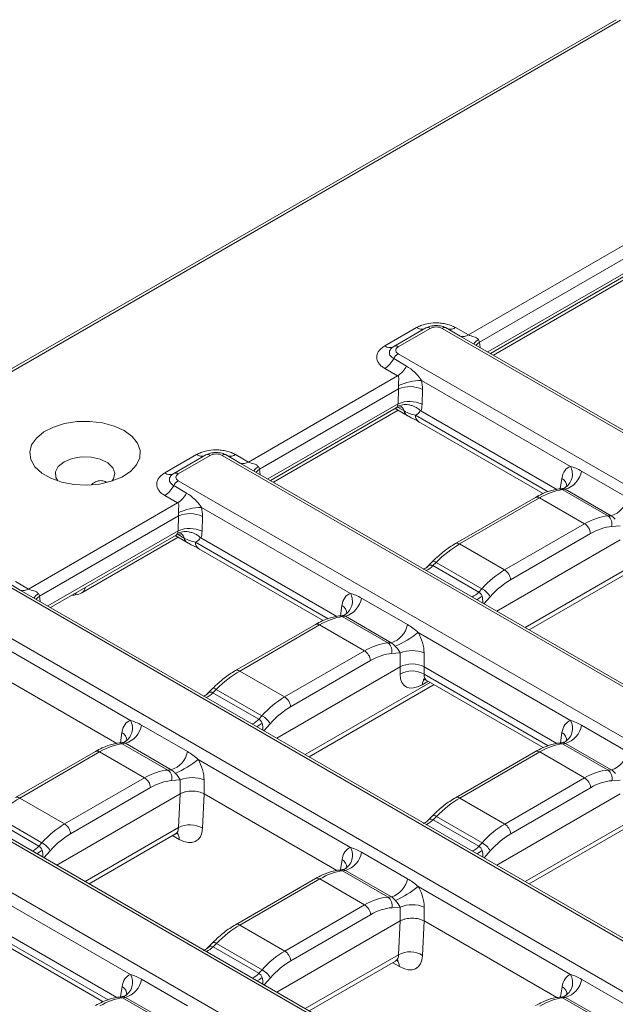
# Model space of a CAD drawing. Units: millimetres. Extents: x -386 to 5649, y -16 to 1848.
# Drawn here: x 1535 to 1635, y 812 to 977 of the extents above; entities that cross this region are included whole.
import ezdxf

# ---------------------------------------------------------------- set-up
doc = ezdxf.new("R2010")
doc.units = ezdxf.units.MM
doc.header["$LTSCALE"] = 5

msp = doc.modelspace()

# ---------------------------------------------------------------- linework, layer by layer
at = {"color": 7, "linetype": 'Continuous', "lineweight": 15}
for p, q in [((1634.813, 977.356), (1247.229, 753.609)), ((1635.527, 977.285), (1247.943, 753.538)), ((1609.984, 924.422), (1637.544, 940.332)), ((1637.544, 938.062), (1611.851, 923.229)), ((1613.72, 921.307), (1637.544, 935.061)), ((1614.188, 921.037), (1636.116, 933.696)), ((1595.94, 922.578), (1601.294, 925.669)), ((1602.838, 925.602), (1597.484, 922.511)), ((1603.553, 925.531), (1598.199, 922.441)), ((1935.475, 735.078), (1605.565, 925.531)), ((1608.621, 924.25), (1606.279, 925.602)), ((1607.824, 925.669), (1609.984, 924.422)), ((1933.782, 736.539), (1608.621, 924.25)), ((1597.484, 922.511), (1597.446, 922.487)), ((1598.199, 921.279), (1928.109, 730.826)), ((1597.446, 920.455), (1599.606, 919.208)), ((1573.043, 903.096), (1598.1, 917.561)), ((1598.1, 917.561), (1595.94, 918.808)), ((1627.106, 902.364), (1602.102, 916.799)), ((1598.251, 915.378), (1574.91, 901.904)), ((1598.18, 912.882), (1598.251, 915.378)), ((1602.281, 915.294), (1602.21, 912.798)), ((1576.779, 899.982), (1597.883, 912.165)), ((1577.247, 899.711), (1598.177, 911.794)), ((1597.709, 912.064), (1599.73, 910.898)), ((1624.811, 898.505), (1602.011, 911.667)), ((1601.671, 909.841), (1622.531, 897.799)), ((1558.999, 901.253), (1564.353, 904.343)), ((1565.898, 904.277), (1560.544, 901.186)), ((1571.681, 902.925), (1569.339, 904.277)), ((1570.883, 904.343), (1573.043, 903.096)), ((1566.612, 904.206), (1561.258, 901.115)), ((1898.534, 713.753), (1568.624, 904.206)), ((1896.841, 715.214), (1571.681, 902.925)), ((1560.544, 901.186), (1560.505, 901.161)), ((1628.974, 901.567), (1636.677, 897.12)), ((1561.258, 899.953), (1891.168, 709.5)), ((1560.505, 899.13), (1562.665, 897.883)), ((1625.812, 898.653), (1625.19, 898.576)), ((1626.266, 898.523), (1625.753, 898.459)), ((1633.417, 894.034), (1625.753, 898.459)), ((1625.813, 898.645), (1625.766, 898.645)), ((1626.017, 898.702), (1625.78, 898.639)), ((1633.969, 894.076), (1626.266, 898.523)), ((1536.103, 881.771), (1561.159, 896.236)), ((1561.159, 896.236), (1558.999, 897.483)), ((1621.231, 897.151), (1607.808, 889.402)), ((1621.945, 897.08), (1608.522, 889.331)), ((1629.489, 892.725), (1621.945, 897.08)), ((1590.165, 881.039), (1565.161, 895.473)), ((1561.31, 894.053), (1537.969, 880.578)), ((1561.24, 891.557), (1561.31, 894.053)), ((1565.341, 893.969), (1565.27, 891.473)), ((1616.065, 884.976), (1629.489, 892.725)), ((1633.417, 894.034), (1633.969, 894.076)), ((1630.495, 891.08), (1617.071, 883.33)), ((1635.463, 892.361), (1634.037, 892.254)), ((1539.838, 878.656), (1560.942, 890.839)), ((1545.092, 881.149), (1561.236, 890.469)), ((1560.768, 890.739), (1562.789, 889.572)), ((1587.87, 877.179), (1565.07, 890.341)), ((1614.739, 878.068), (1635.463, 890.032)), ((1564.73, 888.516), (1585.59, 876.473)), ((1616.065, 884.976), (1608.522, 889.331)), ((1603.971, 886.4), (1603.053, 885.484)), ((1604.593, 886.244), (1604.041, 885.693)), ((1612.258, 881.819), (1604.593, 886.244)), ((1620.178, 874.928), (1641.163, 887.043)), ((1604.041, 885.693), (1611.745, 881.246)), ((1861.594, 692.428), (1531.684, 882.881)), ((1534.74, 881.599), (1532.398, 882.951)), ((1533.943, 883.018), (1536.103, 881.771)), ((1859.9, 693.888), (1534.74, 881.599)), ((1611.745, 881.246), (1612.258, 881.819)), ((1592.033, 880.241), (1599.736, 875.794)), ((1524.317, 878.628), (1854.227, 688.175)), ((1588.872, 877.328), (1588.249, 877.25)), ((1589.325, 877.197), (1588.812, 877.134)), ((1596.477, 872.709), (1588.812, 877.134)), ((1588.872, 877.32), (1588.825, 877.319)), ((1589.076, 877.377), (1588.839, 877.314)), ((1597.028, 872.75), (1589.325, 877.197)), ((1584.29, 875.825), (1570.867, 868.076)), ((1585.005, 875.755), (1571.581, 868.005)), ((1592.548, 871.4), (1585.005, 875.755)), ((1627.125, 859.702), (1601.526, 874.481)), ((1553.224, 859.714), (1528.221, 874.148)), ((1579.124, 863.651), (1592.548, 871.4)), ((1596.477, 872.709), (1597.028, 872.75)), ((1593.554, 869.754), (1580.131, 862.005)), ((1598.522, 871.036), (1597.096, 870.929)), ((1598.522, 868.706), (1598.522, 871.036)), ((1602.548, 871.036), (1602.548, 868.706)), ((1550.929, 855.854), (1528.129, 869.016)), ((1579.124, 863.651), (1571.581, 868.005)), ((1577.798, 856.742), (1598.522, 868.706)), ((1598.522, 867.456), (1598.522, 868.706)), ((1624.83, 855.843), (1602.548, 868.706)), ((1602.548, 868.706), (1602.548, 867.456)), ((1602.913, 866.473), (1622.55, 855.137)), ((1567.03, 865.075), (1566.113, 864.159)), ((1567.653, 864.918), (1567.101, 864.367)), ((1575.317, 860.494), (1567.653, 864.918)), ((1583.237, 853.602), (1604.223, 865.717)), ((1567.101, 864.367), (1574.804, 859.92)), ((1824.653, 671.102), (1494.743, 861.555)), ((1822.959, 672.563), (1497.799, 860.274)), ((1574.804, 859.92), (1575.317, 860.494)), ((1555.092, 858.916), (1562.795, 854.469)), ((1628.993, 858.905), (1636.697, 854.458)), ((1487.377, 857.303), (1817.286, 666.85)), ((1551.931, 856.002), (1551.309, 855.925)), ((1552.385, 855.872), (1551.871, 855.808)), ((1559.536, 851.383), (1551.871, 855.808)), ((1551.932, 855.994), (1551.885, 855.994)), ((1552.136, 856.051), (1551.898, 855.988)), ((1560.088, 851.425), (1552.385, 855.872)), ((1625.832, 855.991), (1625.21, 855.914)), ((1626.286, 855.86), (1625.772, 855.797)), ((1633.437, 851.372), (1625.772, 855.797)), ((1625.833, 855.983), (1625.786, 855.982)), ((1626.037, 856.04), (1625.799, 855.977)), ((1633.989, 851.414), (1626.286, 855.86)), ((1547.35, 854.5), (1533.926, 846.751)), ((1548.064, 854.429), (1534.64, 846.68)), ((1555.607, 850.075), (1548.064, 854.429)), ((1590.185, 838.377), (1564.585, 853.155)), ((1621.251, 854.489), (1607.827, 846.739)), ((1621.965, 854.418), (1608.542, 846.669)), ((1629.508, 850.063), (1621.965, 854.418)), ((1559.536, 851.383), (1560.088, 851.425)), ((1633.437, 851.372), (1633.989, 851.414)), ((1542.184, 842.325), (1555.607, 850.075)), ((1561.582, 849.71), (1560.155, 849.603)), ((1561.582, 847.381), (1561.582, 849.71)), ((1565.607, 849.71), (1565.607, 847.38)), ((1616.085, 842.314), (1629.508, 850.063)), ((1635.483, 849.699), (1634.056, 849.592)), ((1556.613, 848.429), (1543.19, 840.68)), ((1630.515, 848.417), (1617.091, 840.668)), ((1542.184, 842.325), (1534.64, 846.68)), ((1540.857, 835.417), (1561.579, 847.379)), ((1561.304, 841.713), (1561.579, 847.379)), ((1565.616, 847.375), (1565.336, 841.595)), ((1587.89, 834.517), (1565.616, 847.375)), ((1616.085, 842.314), (1608.542, 846.669)), ((1614.759, 835.406), (1635.483, 847.369)), ((1538.376, 839.168), (1530.712, 843.593)), ((1603.99, 843.738), (1603.073, 842.822)), ((1604.613, 843.582), (1604.061, 843.03)), ((1612.277, 839.157), (1604.613, 843.582)), ((1620.198, 832.266), (1641.183, 844.38)), ((1530.16, 843.042), (1537.863, 838.595)), ((1604.061, 843.03), (1611.764, 838.583)), ((1546.296, 832.277), (1560.807, 840.654)), ((1537.863, 838.595), (1538.376, 839.168)), ((1611.764, 838.583), (1612.277, 839.157)), ((1592.053, 837.579), (1599.756, 833.132)), ((1584.31, 833.163), (1570.887, 825.414)), ((1588.891, 834.665), (1588.269, 834.588)), ((1589.345, 834.535), (1588.832, 834.471)), ((1596.496, 830.047), (1588.832, 834.471)), ((1588.892, 834.657), (1588.845, 834.657)), ((1589.096, 834.715), (1588.859, 834.652)), ((1597.048, 830.088), (1589.345, 834.535)), ((1553.244, 817.051), (1527.644, 831.83)), ((1585.024, 833.092), (1571.601, 825.343)), ((1592.568, 828.738), (1585.024, 833.092)), ((1627.145, 817.04), (1601.545, 831.819)), ((1596.496, 830.047), (1597.048, 830.088)), ((1579.144, 820.989), (1592.568, 828.738)), ((1598.542, 828.374), (1597.116, 828.267)), ((1598.542, 826.044), (1598.542, 828.374)), ((1602.567, 828.374), (1602.567, 826.044)), ((1593.574, 827.092), (1580.15, 819.343)), ((1550.949, 813.192), (1528.666, 826.055)), ((1579.144, 820.989), (1571.601, 825.343)), ((1577.818, 814.08), (1598.539, 826.042)), ((1598.264, 820.376), (1598.539, 826.042)), ((1602.576, 826.039), (1602.296, 820.258)), ((1624.85, 813.18), (1602.576, 826.039)), ((1529.031, 823.823), (1548.669, 812.486)), ((1567.049, 822.413), (1566.132, 821.497)), ((1567.672, 822.256), (1567.12, 821.705)), ((1567.12, 821.705), (1574.823, 817.258)), ((1575.337, 817.832), (1567.672, 822.256)), ((1583.257, 810.94), (1597.768, 819.317)), ((1574.823, 817.258), (1575.337, 817.832)), ((1555.112, 816.254), (1562.815, 811.807)), ((1629.013, 816.242), (1636.716, 811.796)), ((1551.951, 813.34), (1551.328, 813.263)), ((1551.951, 813.332), (1551.904, 813.332)), ((1552.155, 813.389), (1551.918, 813.326)), ((1625.852, 813.329), (1625.229, 813.251)), ((1625.852, 813.321), (1625.805, 813.32)), ((1626.056, 813.378), (1625.819, 813.315)), ((1552.404, 813.21), (1551.891, 813.146)), ((1559.555, 808.721), (1551.891, 813.146)), ((1560.107, 808.763), (1552.404, 813.21)), ((1626.305, 813.198), (1625.792, 813.135)), ((1633.457, 808.71), (1625.792, 813.135)), ((1634.008, 808.751), (1626.305, 813.198))]:
    msp.add_line(p, q, dxfattribs=at)
at = {"color": 8, "linetype": 'Continuous', "lineweight": 15}
for p, q in [((1613.247, 921.58), (1637.544, 935.607)), ((1611.851, 923.229), (1611.963, 922.321)), ((1576.306, 900.255), (1598.18, 912.882)), ((1598.178, 912.251), (1599.202, 911.66)), ((1601.087, 910.95), (1623.36, 898.092)), ((1574.91, 901.904), (1575.022, 900.996)), ((1549.005, 899.8), (1549.298, 899.653)), ((1549.005, 899.8), (1549.029, 899.589)), ((1625.425, 898.605), (1625.686, 900.329)), ((1539.365, 878.929), (1561.24, 891.557)), ((1561.238, 890.925), (1562.261, 890.334)), ((1564.146, 889.625), (1586.42, 876.767)), ((1619.509, 875.314), (1640.495, 887.429)), ((1537.969, 880.578), (1538.081, 879.67)), ((1613.651, 880.486), (1612.595, 879.306)), ((1588.484, 877.279), (1588.745, 879.004)), ((1603.233, 866.289), (1602.225, 865.707)), ((1602.548, 867.456), (1623.38, 855.43)), ((1582.569, 853.988), (1603.554, 866.103)), ((1576.71, 859.16), (1575.654, 857.98)), ((1551.543, 855.954), (1551.805, 857.678)), ((1625.445, 855.943), (1625.706, 857.667)), ((1619.529, 832.652), (1640.514, 844.766)), ((1545.628, 832.663), (1561.304, 841.713)), ((1561.439, 839.733), (1560.326, 840.376)), ((1539.769, 837.835), (1538.713, 836.655)), ((1613.671, 837.823), (1612.614, 836.643)), ((1588.504, 834.617), (1588.765, 836.341)), ((1528.666, 824.805), (1549.498, 812.779)), ((1582.588, 811.326), (1598.264, 820.376)), ((1598.4, 818.397), (1597.286, 819.039)), ((1551.563, 813.292), (1551.824, 815.016)), ((1576.73, 816.498), (1575.674, 815.318)), ((1625.464, 813.281), (1625.725, 815.005))]:
    msp.add_line(p, q, dxfattribs=at)
at = {"color": 8, "linetype": 'Continuous', "lineweight": 15, "flags": 128}
for points in [[(1611.294, 922.707), (1611.5, 922.943), (1611.851, 923.229)], [(1574.353, 901.382), (1574.559, 901.617), (1574.91, 901.904)], [(1604.593, 886.244), (1604.419, 886.343), (1604.264, 886.409), (1604.133, 886.44), (1604.032, 886.435), (1603.971, 886.4)], [(1603.352, 885.713), (1602.939, 885.348), (1602.476, 885.114)], [(1543.98, 880.784), (1544.028, 880.809), (1544.095, 880.928), (1544.148, 881.139), (1544.149, 881.144)], [(1537.413, 880.056), (1537.618, 880.292), (1537.969, 880.578)], [(1612.283, 880.557), (1611.808, 880.228), (1611.43, 879.978)], [(1567.653, 864.918), (1567.478, 865.018), (1567.323, 865.084), (1567.193, 865.115), (1567.092, 865.11), (1567.03, 865.075)], [(1565.57, 863.801), (1565.998, 864.023), (1566.411, 864.387)], [(1574.489, 858.652), (1574.867, 858.903), (1575.342, 859.232)], [(1604.613, 843.582), (1604.438, 843.681), (1604.283, 843.747), (1604.153, 843.778), (1604.052, 843.773), (1603.99, 843.738)], [(1602.531, 842.465), (1602.958, 842.686), (1603.372, 843.051)], [(1538.401, 837.907), (1537.926, 837.577), (1537.549, 837.327)], [(1611.45, 837.316), (1611.827, 837.566), (1612.302, 837.895)], [(1566.431, 821.725), (1566.018, 821.361), (1565.555, 821.126)], [(1567.672, 822.256), (1567.498, 822.355), (1567.343, 822.422), (1567.212, 822.453), (1567.111, 822.447), (1567.049, 822.413)], [(1575.362, 816.57), (1574.887, 816.241), (1574.509, 815.99)]]:
    msp.add_lwpolyline(points, dxfattribs=at)
at = {"color": 7, "linetype": 'Continuous', "lineweight": 15, "flags": 128}
for points in [[(1552.186, 908.365), (1550.495, 909.137), (1548.541, 909.663), (1546.43, 909.915), (1544.275, 909.879), (1542.192, 909.557), (1540.294, 908.966), (1538.684, 908.139), (1537.447, 907.119), (1536.651, 905.962), (1536.339, 904.731), (1536.527, 903.491), (1537.205, 902.31), (1538.337, 901.25), (1539.861, 900.37), (1541.696, 899.717), (1543.743, 899.325), (1545.891, 899.217), (1548.024, 899.397), (1550.028, 899.857), (1551.794, 900.571), (1553.227, 901.5), (1554.25, 902.596), (1554.808, 903.798), (1554.871, 905.042), (1554.435, 906.261), (1553.524, 907.389), (1552.186, 908.365)], [(1542.085, 903.117), (1541.129, 902.343), (1540.659, 901.433), (1540.727, 900.483), (1541.046, 899.91)], [(1550.195, 899.91), (1550.413, 900.252), (1550.616, 901.195), (1550.278, 902.125), (1549.436, 902.941), (1548.18, 903.555), (1546.647, 903.901), (1545.002, 903.94), (1543.425, 903.669), (1542.085, 903.117)]]:
    msp.add_lwpolyline(points, dxfattribs=at)
at = {"color": 8, "linetype": 'Continuous', "lineweight": 15}
for centre, radius, start, end in [((1602.156, 926.947), 1.542, 235.98435, 287.56114), ((1603.135, 924.957), 0.71, 53.99427, 114.69527), ((1605.983, 924.957), 0.71, 65.30473, 126.00573), ((1606.962, 926.947), 1.542, 252.43886, 304.01565), ((1609.122, 925.7), 1.542, 252.43886, 304.01565), ((1596.775, 923.727), 1.42, 233.99427, 294.69527), ((1597.781, 921.866), 0.71, 53.99427, 114.69527), ((1613.034, 921.497), 2.558, 122.45877, 146.00889), ((1598.059, 911.433), 1.166, 11.22491, 56.79572), ((1600.339, 911.883), 1.159, 191.1377, 238.48395), ((1602.416, 910.942), 1.33, 179.64951, 235.89625), ((1565.203, 905.537), 1.465, 234.53148, 289.01401), ((1566.194, 903.631), 0.71, 53.99427, 114.69527), ((1569.042, 903.631), 0.71, 65.30473, 126.00573), ((1570.021, 905.621), 1.542, 252.43886, 304.01565), ((1572.181, 904.374), 1.542, 252.43886, 304.01565), ((1559.834, 902.402), 1.42, 233.99427, 294.69527), ((1560.84, 900.541), 0.71, 53.99427, 114.69527), ((1576.093, 900.172), 2.558, 122.45877, 146.00889), ((1624.818, 901.052), 2.638, 297.03599, 29.85238), ((1625.029, 899.014), 1.469, 356.69082, 63.45221), ((1625.294, 897.665), 0.917, 60.0014, 96.51214), ((1621.53, 896.527), 0.692, 53.10272, 115.58683), ((1561.118, 890.107), 1.166, 11.22491, 56.79572), ((1563.398, 890.558), 1.158, 191.13604, 238.5167), ((1565.476, 889.617), 1.33, 179.64951, 235.89625), ((1608.107, 888.778), 0.692, 53.10105, 115.60388), ((1601.764, 887.734), 3.058, 291.95526, 318.1211), ((1535.24, 883.049), 1.542, 252.43886, 304.01565), ((1544.413, 882.189), 1.242, 303.14627, 351.55406), ((1609.467, 883.287), 3.058, 291.95526, 318.1211), ((1539.152, 878.846), 2.558, 122.45877, 146.00889), ((1587.878, 879.726), 2.638, 297.03599, 29.85238), ((1588.089, 877.689), 1.469, 356.69082, 63.45221), ((1588.354, 876.34), 0.917, 60.0014, 96.51214), ((1584.589, 875.201), 0.692, 53.10272, 115.58683), ((1571.166, 867.452), 0.692, 53.10105, 115.60388), ((1603.564, 865.713), 1.339, 125.49196, 180.24541), ((1564.824, 866.409), 3.058, 291.95526, 318.1211), ((1550.937, 858.401), 2.638, 297.03599, 29.85238), ((1572.527, 861.962), 3.058, 291.95526, 318.1211), ((1624.838, 858.389), 2.638, 297.03599, 29.85238), ((1551.092, 856.327), 1.528, 359.39085, 62.19062), ((1625.049, 856.352), 1.469, 356.69082, 63.45221), ((1551.413, 855.014), 0.917, 60.0014, 96.51214), ((1625.314, 855.003), 0.917, 60.0014, 96.51214), ((1547.649, 853.876), 0.692, 53.10272, 115.58683), ((1621.55, 853.865), 0.692, 53.10272, 115.58683), ((1534.225, 846.127), 0.692, 53.10105, 115.60388), ((1608.126, 846.115), 0.692, 53.10105, 115.60388), ((1601.784, 845.072), 3.058, 291.95526, 318.1211), ((1559.852, 839.768), 1.587, 358.74359, 39.44626), ((1535.586, 840.636), 3.058, 291.95526, 318.1211), ((1587.897, 837.064), 2.638, 297.03599, 29.85238), ((1609.487, 840.625), 3.058, 291.95526, 318.1211), ((1588.052, 834.99), 1.528, 359.39085, 62.19062), ((1584.609, 832.539), 0.692, 53.10272, 115.58683), ((1588.373, 833.677), 0.917, 60.0014, 96.51214), ((1571.185, 824.79), 0.692, 53.10105, 115.60388), ((1564.843, 823.747), 3.058, 291.95526, 318.1211), ((1596.813, 818.431), 1.587, 358.74359, 39.44626), ((1550.956, 815.739), 2.638, 297.03599, 29.85238), ((1572.546, 819.3), 3.058, 291.95526, 318.1211), ((1624.858, 815.727), 2.638, 297.03599, 29.85238), ((1551.168, 813.701), 1.469, 356.69082, 63.45221), ((1625.069, 813.69), 1.469, 356.69082, 63.45221), ((1551.433, 812.352), 0.917, 60.0014, 96.51214), ((1625.334, 812.341), 0.917, 60.0014, 96.51214)]:
    msp.add_arc(centre, radius, start, end, dxfattribs=at)
at = {"color": 7, "linetype": 'Continuous', "lineweight": 15}
for centre, radius, start, end in [((1599.313, 919.504), 2.095, 122.12147, 153.00416), ((1593.712, 922.358), 4.191, 302.12147, 333.00416), ((1595.872, 921.111), 4.191, 302.12147, 333.00416), ((1602.399, 906.672), 10.131, 91.68, 114.13614), ((1600.17, 910.713), 5.045, 65.25612, 112.35372), ((1600.099, 908.217), 5.045, 65.25612, 112.35372), ((1625.165, 902.228), 3.865, 286.54383, 350.15145), ((1562.372, 898.179), 2.095, 122.12147, 153.00416), ((1556.771, 901.032), 4.191, 302.12147, 333.00416), ((1558.931, 899.785), 4.191, 302.12147, 333.00416), ((1632.869, 897.781), 3.865, 286.54383, 350.15145), ((1563.229, 889.387), 5.045, 65.25612, 112.35372), ((1565.458, 885.347), 10.131, 91.68, 114.13614), ((1628.286, 890.86), 2.22, 5.689, 57.19914), ((1632.415, 892.688), 1.679, 345.04471, 53.33212), ((1563.158, 886.891), 5.045, 65.25612, 112.35372), ((1614.863, 883.11), 2.22, 5.689, 57.19914), ((1543.664, 883.623), 2.857, 276.33027, 299.99731), ((1610.51, 878.599), 3.664, 30.99385, 61.50885), ((1588.225, 880.903), 3.865, 286.54383, 350.15145), ((1595.928, 876.456), 3.865, 286.54383, 350.15145), ((1590.776, 887.762), 17.086, 293.97038, 308.98558), ((1591.345, 869.534), 2.22, 5.689, 57.19914), ((1595.474, 871.362), 1.679, 345.04471, 53.33212), ((1600.535, 866.182), 5.255, 67.47874, 112.52126), ((1600.535, 864.165), 3.858, 58.5516, 121.4484), ((1577.922, 861.785), 2.22, 5.689, 57.19914), ((1573.569, 857.273), 3.664, 30.99385, 61.50885), ((1551.284, 859.577), 3.865, 286.54383, 350.15145), ((1625.185, 859.566), 3.865, 286.54383, 350.15145), ((1558.987, 855.13), 3.865, 286.54383, 350.15145), ((1553.835, 866.437), 17.086, 293.97038, 308.98558), ((1632.888, 855.119), 3.865, 286.54383, 350.15145), ((1558.533, 850.037), 1.679, 345.04471, 53.33212), ((1632.434, 850.025), 1.679, 345.04471, 53.33212), ((1554.405, 848.209), 2.22, 5.689, 57.19914), ((1563.594, 844.856), 5.255, 67.47874, 112.52126), ((1628.306, 848.197), 2.22, 5.689, 57.19914), ((1540.981, 840.46), 2.22, 5.689, 57.19914), ((1563.219, 838.21), 3.992, 57.97877, 118.66306), ((1614.882, 840.448), 2.22, 5.689, 57.19914), ((1536.628, 835.948), 3.664, 30.99385, 61.50885), ((1610.53, 835.937), 3.664, 30.99385, 61.50885), ((1588.244, 838.24), 3.865, 286.54383, 350.15145), ((1595.947, 833.793), 3.865, 286.54383, 350.15145), ((1590.796, 845.1), 17.086, 293.97038, 308.98558), ((1595.493, 828.7), 1.679, 345.04471, 53.33212), ((1591.365, 826.872), 2.22, 5.689, 57.19914), ((1600.555, 823.52), 5.255, 67.47874, 112.52126), ((1577.942, 819.123), 2.22, 5.689, 57.19914), ((1600.179, 816.873), 3.992, 57.97877, 118.66306), ((1573.589, 814.611), 3.664, 30.99385, 61.50885), ((1551.304, 816.915), 3.865, 286.54383, 350.15145), ((1625.205, 816.904), 3.865, 286.54383, 350.15145)]:
    msp.add_arc(centre, radius, start, end, dxfattribs=at)
for centre, major_axis, ratio, start_param, end_param in [((1604.559, 924.942), (1.429, 0), 0.5816896, 0.7891963, 2.3523964), ((1599.22, 921.86), (1.439, 0), 0.5729191, 2.3599926, 3.9231927), ((1610.856, 923.759), (-0.939, 1.103), 0.41431, 3.9033422, 4.2849666), ((1597.229, 915.892), (-0.326, 1.425), 0.6964181, 4.1905779, 4.5722023), ((1599.241, 916.85), (-1.832, 3.885), 0.625261, 4.0313844, 4.4130088), ((1597.158, 913.396), (-0.326, 1.425), 0.6964181, 3.7983811, 4.1905779), ((1599.17, 914.354), (-1.832, 3.885), 0.625261, 3.7001961, 4.0313844), ((1598.994, 914.659), (-2.4, 3.56), 0.5250234, 2.9911532, 3.4952382), ((1567.618, 903.616), (1.429, 0), 0.5816896, 0.7891963, 2.3523964), ((1562.28, 900.534), (1.439, 0), 0.5729191, 2.3599926, 3.9231927), ((1573.915, 902.433), (-0.939, 1.103), 0.41431, 3.9033422, 4.2849666), ((1628.684, 898.278), (-1.686, 4.045), 0.6276477, 6.2409179, 7.0854575), ((1621.15, 885.874), (7.921, 11.913), 0.5303989, 0.4259462, 0.8188947), ((1560.288, 894.566), (-0.326, 1.425), 0.6964181, 4.1905779, 4.5722023), ((1562.3, 895.525), (-1.832, 3.885), 0.625261, 4.0313844, 4.4130088), ((1630.284, 880.601), (6.219, 12.888), 0.6207454, 0.3463917, 0.7393403), ((1560.217, 892.07), (-0.326, 1.425), 0.6964181, 3.7983811, 4.1905779), ((1562.23, 893.029), (-1.832, 3.885), 0.625261, 3.7001961, 4.0313844), ((1631.29, 880.122), (5.495, 11.654), 0.625261, 0.340416, 0.7333645), ((1562.053, 893.333), (-2.4, 3.56), 0.5250234, 2.9911532, 3.4952382), ((1607.727, 878.125), (7.921, 11.913), 0.5303989, 0.8188947, 1.2118432), ((1603.577, 883.988), (0.34, 1.831), 0.6276973, 0.4763421, 0.7397969), ((1616.861, 872.852), (6.219, 12.888), 0.6207454, 0.7393403, 1.1322888), ((1617.867, 872.373), (5.495, 11.654), 0.625261, 0.7333645, 1.126313), ((1536.974, 881.108), (-0.939, 1.103), 0.41431, 3.9033422, 4.2849666), ((1591.743, 876.953), (-1.686, 4.045), 0.6276477, 6.2409179, 7.0854575), ((1584.209, 864.549), (7.921, 11.913), 0.5303989, 0.4259462, 0.8188947), ((1599.506, 872.472), (-1.721, 4.08), 0.6147845, 4.1108766, 4.9554161), ((1593.343, 859.276), (6.219, 12.888), 0.6207454, 0.3463917, 0.7393403), ((1597.493, 871.513), (-1.109, 1.306), 0.3472572, 4.0670915, 4.911631), ((1594.35, 858.797), (5.495, 11.654), 0.625261, 0.340416, 0.7333645), ((1570.786, 856.8), (7.921, 11.913), 0.5303989, 0.8188947, 1.2118432), ((1600.535, 867.526), (2.857, 0), 0.5816896, 0.7891963, 2.3523964), ((1602.578, 870.169), (3.2, 4.746), 0.5250234, 2.4800263, 3.9635561), ((1566.636, 862.663), (0.34, 1.831), 0.6276973, 0.4763421, 0.7397969), ((1579.92, 851.527), (6.219, 12.888), 0.6207454, 0.7393403, 1.1322888), ((1580.926, 851.048), (5.495, 11.654), 0.625261, 0.7333645, 1.126313), ((1554.802, 855.628), (-1.686, 4.045), 0.6276477, 6.2409179, 7.0854575), ((1628.703, 855.616), (-1.686, 4.045), 0.6276477, 6.2409179, 7.0854575), ((1547.269, 843.223), (7.921, 11.913), 0.5303989, 0.4259462, 0.8188947), ((1621.17, 843.212), (7.921, 11.913), 0.5303989, 0.4259462, 0.8188947), ((1562.565, 851.146), (-1.721, 4.08), 0.6147845, 4.1108766, 4.9554161), ((1556.403, 837.951), (6.219, 12.888), 0.6207454, 0.3463917, 0.7393403), ((1630.304, 837.939), (6.219, 12.888), 0.6207454, 0.3463917, 0.7393403), ((1560.552, 850.188), (-1.109, 1.306), 0.3472572, 4.0670915, 4.911631), ((1557.409, 837.471), (5.495, 11.654), 0.625261, 0.340416, 0.7333645), ((1631.31, 837.46), (5.495, 11.654), 0.625261, 0.340416, 0.7333645), ((1533.845, 835.474), (7.921, 11.913), 0.5303989, 0.8188947, 1.2118432), ((1562.991, 833.64), (-1.266, 13.787), 0.153488, 0.0692691, 0.0706389), ((1562.733, 828.301), (2.79, 19.107), 0.1127956, 6.2383498, 6.2428896), ((1607.746, 835.463), (7.921, 11.913), 0.5303989, 0.8188947, 1.2118432), ((1542.979, 830.201), (6.219, 12.888), 0.6207454, 0.7393403, 1.1322888), ((1561.298, 844.318), (-3.001, 4.865), 0.556894, 2.3399967, 3.8235266), ((1603.597, 841.326), (0.34, 1.831), 0.6276973, 0.4763421, 0.7397969), ((1616.88, 830.19), (6.219, 12.888), 0.6207454, 0.7393403, 1.1322888), ((1543.985, 829.722), (5.495, 11.654), 0.625261, 0.7333645, 1.126313), ((1617.887, 829.711), (5.495, 11.654), 0.625261, 0.7333645, 1.126313), ((1591.762, 834.291), (-1.686, 4.045), 0.6276477, 6.2409179, 7.0854575), ((1584.229, 821.887), (7.921, 11.913), 0.5303989, 0.4259462, 0.8188947), ((1599.525, 829.81), (-1.721, 4.08), 0.6147845, 4.1108766, 4.9554161), ((1593.363, 816.614), (6.219, 12.888), 0.6207454, 0.3463917, 0.7393403), ((1594.369, 816.134), (5.495, 11.654), 0.625261, 0.340416, 0.7333645), ((1597.513, 828.851), (-1.109, 1.306), 0.3472572, 4.0670915, 4.911631), ((1570.805, 814.138), (7.921, 11.913), 0.5303989, 0.8188947, 1.2118432), ((1599.952, 812.303), (-1.266, 13.787), 0.153488, 0.0692691, 0.0706389), ((1599.693, 806.965), (2.79, 19.107), 0.1127956, 6.2383498, 6.2428896), ((1566.656, 820), (0.34, 1.831), 0.6276973, 0.4763421, 0.7397969), ((1579.939, 808.865), (6.219, 12.888), 0.6207454, 0.7393403, 1.1322888), ((1598.259, 822.981), (-3.001, 4.865), 0.556894, 2.3399967, 3.8235266), ((1580.946, 808.385), (5.495, 11.654), 0.625261, 0.7333645, 1.126313), ((1554.822, 812.965), (-1.686, 4.045), 0.6276477, 6.2409179, 7.0854575), ((1628.723, 812.954), (-1.686, 4.045), 0.6276477, 6.2409179, 7.0854575), ((1547.288, 800.561), (7.921, 11.913), 0.5303989, 0.4259462, 0.8188947), ((1621.189, 800.55), (7.921, 11.913), 0.5303989, 0.4259462, 0.8188947)]:
    msp.add_ellipse(centre, major_axis=major_axis, ratio=ratio, start_param=start_param, end_param=end_param, dxfattribs=at)
at = {"color": 8, "linetype": 'Continuous', "lineweight": 15}
for centre, major_axis, ratio, start_param, end_param in [((1596.981, 913.293), (-0.939, 1.103), 0.41431, 3.0655029, 3.5111454), ((1560.04, 891.968), (-0.939, 1.103), 0.41431, 3.0655029, 3.5111454), ((1611.34, 879.507), (0.164, 1.917), 0.5451793, 4.7168901, 5.3380829), ((1604.591, 868.804), (1.747, 2.284), 0.470185, 2.5045161, 3.2027291), ((1574.399, 858.181), (0.164, 1.917), 0.5451793, 4.7168901, 5.3380829), ((1559.279, 843.071), (-1.568, 2.392), 0.5358395, 3.1112633, 3.8094762), ((1537.458, 836.856), (0.164, 1.917), 0.5451793, 4.7168901, 5.3380829), ((1611.359, 836.845), (0.164, 1.917), 0.5451793, 4.7168901, 5.3380829), ((1596.239, 821.734), (-1.568, 2.392), 0.5358395, 3.1112633, 3.8094762), ((1574.419, 815.519), (0.164, 1.917), 0.5451793, 4.7168901, 5.3380829)]:
    msp.add_ellipse(centre, major_axis=major_axis, ratio=ratio, start_param=start_param, end_param=end_param, dxfattribs=at)
at = {"color": 7, "linetype": 'Continuous', "lineweight": 15}
for points, knots in [([(1601.294, 925.669), (1601.509, 925.793), (1601.743, 925.904), (1602.247, 926.098), (1602.516, 926.181), (1603.348, 926.38), (1603.953, 926.45), (1604.867, 926.45), (1605.166, 926.433), (1605.755, 926.365), (1606.048, 926.314), (1606.606, 926.18), (1606.871, 926.098), (1607.372, 925.905), (1607.609, 925.793), (1607.824, 925.669)], [0, 0, 0, 0, 0.125, 0.125, 0.25, 0.25, 0.5, 0.5, 0.625, 0.625, 0.75, 0.75, 0.875, 0.875, 1, 1, 1, 1]), ([(1606.318, 925.577), (1606.086, 925.711), (1605.812, 925.817), (1605.361, 925.925), (1605.203, 925.952), (1604.886, 925.989), (1604.725, 925.998), (1604.233, 925.999), (1603.906, 925.961), (1603.309, 925.818), (1603.032, 925.711), (1602.8, 925.577)], [0, 0, 0, 0, 0.25, 0.25, 0.375, 0.375, 0.5, 0.5, 0.75, 0.75, 1, 1, 1, 1]), ([(1609.984, 924.422), (1610.103, 924.353), (1610.268, 924.3), (1610.586, 924.209), (1610.742, 924.168), (1611.046, 924.073), (1611.191, 924.021), (1611.459, 923.878), (1611.585, 923.789), (1611.661, 923.656)], [0, 0, 0, 0, 0.25, 0.25, 0.5, 0.5, 0.75, 0.75, 1, 1, 1, 1]), ([(1595.94, 918.808), (1595.725, 918.933), (1595.533, 919.068), (1595.196, 919.359), (1595.053, 919.514), (1594.708, 919.994), (1594.586, 920.344), (1594.587, 920.871), (1594.617, 921.044), (1594.734, 921.384), (1594.823, 921.553), (1595.055, 921.875), (1595.196, 922.028), (1595.531, 922.317), (1595.725, 922.454), (1595.94, 922.578)], [0, 0, 0, 0, 0.125, 0.125, 0.25, 0.25, 0.5, 0.5, 0.625, 0.625, 0.75, 0.75, 0.875, 0.875, 1, 1, 1, 1]), ([(1597.446, 922.487), (1597.214, 922.353), (1597.031, 922.194), (1596.844, 921.934), (1596.796, 921.843), (1596.733, 921.66), (1596.716, 921.567), (1596.716, 921.283), (1596.782, 921.094), (1597.029, 920.749), (1597.214, 920.589), (1597.446, 920.455)], [0, 0, 0, 0, 0.25, 0.25, 0.375, 0.375, 0.5, 0.5, 0.75, 0.75, 1, 1, 1, 1]), ([(1599.606, 919.208), (1600.083, 918.933), (1600.523, 918.597), (1601.141, 918.002), (1601.34, 917.79), (1601.633, 917.443), (1601.729, 917.322), (1601.918, 917.071), (1602.011, 916.94), (1602.102, 916.799)], [0, 0, 0, 0, 0.5, 0.5, 0.75, 0.75, 0.875, 0.875, 1, 1, 1, 1]), ([(1598.257, 915.917), (1598.236, 916.082), (1598.244, 916.247), (1598.267, 916.559), (1598.284, 916.706), (1598.304, 916.987), (1598.309, 917.122), (1598.279, 917.311), (1598.262, 917.37), (1598.202, 917.48), (1598.159, 917.527), (1598.1, 917.561)], [0, 0, 0, 0, 0.25, 0.25, 0.5, 0.5, 0.75, 0.75, 0.875, 0.875, 1, 1, 1, 1]), ([(1601.892, 911.756), (1601.765, 911.875), (1601.628, 911.985), (1601.333, 912.186), (1601.174, 912.279), (1600.844, 912.439), (1600.675, 912.507), (1600.326, 912.619), (1600.146, 912.663), (1599.79, 912.723), (1599.613, 912.739), (1599.261, 912.745), (1599.088, 912.734), (1598.757, 912.685), (1598.598, 912.647), (1598.294, 912.545), (1598.151, 912.48), (1598.022, 912.406)], [0, 0, 0, 0, 0.125, 0.125, 0.25, 0.25, 0.375, 0.375, 0.5, 0.5, 0.625, 0.625, 0.75, 0.75, 0.875, 0.875, 1, 1, 1, 1]), ([(1597.881, 912.13), (1598.078, 912.231), (1598.43, 912.412), (1598.792, 912.36), (1598.791, 912.36), (1598.791, 912.36)], [0, 0, 0, 0, 0.46689282, 0.83435387, 1, 1, 1, 1]), ([(1599.202, 911.66), (1599.526, 911.473), (1599.846, 911.329), (1600.476, 911.105), (1600.787, 911.026), (1601.087, 910.95)], [0, 0, 0, 0, 0.5, 0.5, 1, 1, 1, 1]), ([(1599.736, 910.899), (1599.841, 910.838), (1600.403, 910.51), (1601.157, 910.139), (1601.69, 909.829), (1601.824, 909.751)], [0, 0, 0, 0, 0.1468246, 0.7866461, 1, 1, 1, 1]), ([(1564.353, 904.343), (1564.568, 904.468), (1564.802, 904.578), (1565.307, 904.773), (1565.575, 904.856), (1566.407, 905.055), (1567.013, 905.125), (1567.926, 905.125), (1568.225, 905.107), (1568.814, 905.039), (1569.107, 904.988), (1569.665, 904.855), (1569.93, 904.773), (1570.431, 904.58), (1570.668, 904.468), (1570.883, 904.343)], [0, 0, 0, 0, 0.125, 0.125, 0.25, 0.25, 0.5, 0.5, 0.625, 0.625, 0.75, 0.75, 0.875, 0.875, 1, 1, 1, 1]), ([(1569.377, 904.252), (1569.145, 904.386), (1568.871, 904.491), (1568.42, 904.599), (1568.263, 904.627), (1567.945, 904.664), (1567.784, 904.673), (1567.292, 904.673), (1566.966, 904.635), (1566.368, 904.492), (1566.091, 904.386), (1565.859, 904.252)], [0, 0, 0, 0, 0.25, 0.25, 0.375, 0.375, 0.5, 0.5, 0.75, 0.75, 1, 1, 1, 1]), ([(1573.043, 903.096), (1573.162, 903.028), (1573.327, 902.975), (1573.646, 902.883), (1573.802, 902.843), (1574.105, 902.748), (1574.25, 902.695), (1574.518, 902.553), (1574.644, 902.463), (1574.72, 902.33)], [0, 0, 0, 0, 0.25, 0.25, 0.5, 0.5, 0.75, 0.75, 1, 1, 1, 1]), ([(1558.999, 897.483), (1558.784, 897.607), (1558.592, 897.742), (1558.255, 898.033), (1558.112, 898.189), (1557.767, 898.669), (1557.645, 899.018), (1557.646, 899.546), (1557.676, 899.718), (1557.794, 900.058), (1557.882, 900.227), (1558.114, 900.55), (1558.255, 900.702), (1558.59, 900.992), (1558.784, 901.128), (1558.999, 901.253)], [0, 0, 0, 0, 0.125, 0.125, 0.25, 0.25, 0.5, 0.5, 0.625, 0.625, 0.75, 0.75, 0.875, 0.875, 1, 1, 1, 1]), ([(1560.505, 901.161), (1560.273, 901.027), (1560.09, 900.869), (1559.903, 900.609), (1559.855, 900.518), (1559.792, 900.334), (1559.776, 900.241), (1559.775, 899.957), (1559.841, 899.769), (1560.089, 899.424), (1560.273, 899.264), (1560.505, 899.13)], [0, 0, 0, 0, 0.25, 0.25, 0.375, 0.375, 0.5, 0.5, 0.75, 0.75, 1, 1, 1, 1]), ([(1627.106, 902.364), (1627.411, 902.286), (1627.726, 902.173), (1628.354, 901.902), (1628.666, 901.745), (1628.974, 901.567)], [0, 0, 0, 0, 0.5, 0.5, 1, 1, 1, 1]), ([(1562.665, 897.883), (1563.143, 897.607), (1563.582, 897.271), (1564.201, 896.677), (1564.4, 896.465), (1564.692, 896.118), (1564.788, 895.997), (1564.977, 895.745), (1565.07, 895.614), (1565.161, 895.473)], [0, 0, 0, 0, 0.5, 0.5, 0.75, 0.75, 0.875, 0.875, 1, 1, 1, 1]), ([(1625.19, 898.576), (1624.864, 898.522), (1623.946, 898.372), (1622.616, 897.898), (1621.618, 897.36), (1621.231, 897.151)], [0, 0, 0, 0, 0.2517405, 0.7097356, 1, 1, 1, 1]), ([(1626.522, 899.069), (1626.523, 899.071), (1626.528, 899.078), (1626.346, 898.843), (1626.115, 898.744), (1626.013, 898.701)], [0, 0, 0, 0, 0.206264, 0.6509396, 1, 1, 1, 1]), ([(1561.316, 894.592), (1561.295, 894.757), (1561.303, 894.921), (1561.326, 895.234), (1561.343, 895.38), (1561.363, 895.661), (1561.368, 895.796), (1561.338, 895.985), (1561.321, 896.045), (1561.262, 896.154), (1561.219, 896.202), (1561.159, 896.236)], [0, 0, 0, 0, 0.25, 0.25, 0.5, 0.5, 0.75, 0.75, 0.875, 0.875, 1, 1, 1, 1]), ([(1634.658, 893.475), (1634.546, 893.59), (1634.436, 893.709), (1634.206, 893.922), (1634.091, 894.01), (1633.969, 894.076)], [0, 0, 0, 0, 0.5, 0.5, 1, 1, 1, 1]), ([(1560.941, 890.805), (1561.138, 890.906), (1561.49, 891.087), (1561.851, 891.034), (1561.85, 891.034), (1561.85, 891.034)], [0, 0, 0, 0, 0.46689282, 0.83435387, 1, 1, 1, 1]), ([(1564.952, 890.43), (1564.824, 890.55), (1564.687, 890.66), (1564.392, 890.861), (1564.233, 890.953), (1563.904, 891.114), (1563.734, 891.182), (1563.386, 891.294), (1563.205, 891.338), (1562.849, 891.398), (1562.672, 891.414), (1562.32, 891.419), (1562.147, 891.408), (1561.816, 891.359), (1561.657, 891.322), (1561.353, 891.219), (1561.21, 891.155), (1561.081, 891.08)], [0, 0, 0, 0, 0.125, 0.125, 0.25, 0.25, 0.375, 0.375, 0.5, 0.5, 0.625, 0.625, 0.75, 0.75, 0.875, 0.875, 1, 1, 1, 1]), ([(1562.261, 890.334), (1562.585, 890.147), (1562.905, 890.003), (1563.535, 889.78), (1563.846, 889.7), (1564.146, 889.625)], [0, 0, 0, 0, 0.5, 0.5, 1, 1, 1, 1]), ([(1562.795, 889.574), (1562.9, 889.513), (1563.463, 889.185), (1564.216, 888.814), (1564.75, 888.503), (1564.883, 888.425)], [0, 0, 0, 0, 0.1467838, 0.7866358, 1, 1, 1, 1]), ([(1607.808, 889.402), (1607.48, 889.202), (1606.533, 888.625), (1605.237, 887.617), (1604.311, 886.728), (1603.971, 886.4)], [0, 0, 0, 0, 0.2503862, 0.7239767, 1, 1, 1, 1]), ([(1603.041, 885.477), (1603.037, 885.471), (1602.91, 885.295), (1602.647, 885.189), (1602.391, 885.086)], [0, 0, 0, 0, 0.02924814, 1, 1, 1, 1]), ([(1603.352, 885.713), (1603.465, 885.775), (1603.575, 885.802), (1603.804, 885.788), (1603.919, 885.751), (1604.041, 885.693)], [0, 0, 0, 0, 0.5, 0.5, 1, 1, 1, 1]), ([(1536.103, 881.771), (1536.221, 881.702), (1536.387, 881.649), (1536.705, 881.558), (1536.861, 881.517), (1537.164, 881.422), (1537.31, 881.37), (1537.577, 881.228), (1537.703, 881.138), (1537.779, 881.005)], [0, 0, 0, 0, 0.25, 0.25, 0.5, 0.5, 0.75, 0.75, 1, 1, 1, 1]), ([(1611.745, 881.246), (1611.852, 881.172), (1611.96, 881.08), (1612.156, 880.848), (1612.237, 880.711), (1612.283, 880.557)], [0, 0, 0, 0, 0.5, 0.5, 1, 1, 1, 1]), ([(1543.354, 880.686), (1543.444, 880.705), (1543.645, 880.749), (1543.86, 880.771), (1543.979, 880.784)], [0, 0, 0, 0, 0.4441305, 1, 1, 1, 1]), ([(1590.165, 881.039), (1590.47, 880.96), (1590.785, 880.848), (1591.413, 880.577), (1591.725, 880.419), (1592.033, 880.241)], [0, 0, 0, 0, 0.5, 0.5, 1, 1, 1, 1]), ([(1588.249, 877.25), (1587.924, 877.197), (1587.006, 877.046), (1585.675, 876.573), (1584.677, 876.034), (1584.29, 875.825)], [0, 0, 0, 0, 0.2517405, 0.7097356, 1, 1, 1, 1]), ([(1589.581, 877.744), (1589.583, 877.746), (1589.587, 877.753), (1589.406, 877.518), (1589.174, 877.419), (1589.072, 877.375)], [0, 0, 0, 0, 0.206264, 0.6509396, 1, 1, 1, 1]), ([(1599.736, 875.794), (1600.044, 875.617), (1600.346, 875.42), (1600.942, 874.984), (1601.234, 874.746), (1601.526, 874.481)], [0, 0, 0, 0, 0.5, 0.5, 1, 1, 1, 1]), ([(1597.718, 872.149), (1597.605, 872.265), (1597.495, 872.384), (1597.265, 872.597), (1597.15, 872.685), (1597.028, 872.75)], [0, 0, 0, 0, 0.5, 0.5, 1, 1, 1, 1]), ([(1570.867, 868.076), (1570.539, 867.877), (1569.592, 867.299), (1568.296, 866.291), (1567.371, 865.402), (1567.03, 865.075)], [0, 0, 0, 0, 0.2503862, 0.7239767, 1, 1, 1, 1]), ([(1602.367, 866.624), (1602.408, 866.633), (1602.491, 866.651), (1602.776, 866.515), (1602.921, 866.447)], [0, 0, 0, 0, 0.4953709, 1, 1, 1, 1]), ([(1566.1, 864.151), (1566.097, 864.146), (1565.969, 863.97), (1565.706, 863.864), (1565.45, 863.761)], [0, 0, 0, 0, 0.0292481, 1, 1, 1, 1]), ([(1566.411, 864.387), (1566.524, 864.45), (1566.634, 864.476), (1566.864, 864.463), (1566.979, 864.426), (1567.101, 864.367)], [0, 0, 0, 0, 0.5, 0.5, 1, 1, 1, 1]), ([(1553.224, 859.714), (1553.529, 859.635), (1553.845, 859.522), (1554.473, 859.251), (1554.784, 859.094), (1555.092, 858.916)], [0, 0, 0, 0, 0.5, 0.5, 1, 1, 1, 1]), ([(1574.804, 859.92), (1574.911, 859.847), (1575.019, 859.755), (1575.215, 859.523), (1575.296, 859.386), (1575.342, 859.232)], [0, 0, 0, 0, 0.5, 0.5, 1, 1, 1, 1]), ([(1627.125, 859.702), (1627.43, 859.624), (1627.746, 859.511), (1628.374, 859.24), (1628.686, 859.082), (1628.993, 858.905)], [0, 0, 0, 0, 0.5, 0.5, 1, 1, 1, 1]), ([(1552.64, 856.418), (1552.642, 856.42), (1552.646, 856.427), (1552.465, 856.193), (1552.233, 856.094), (1552.132, 856.05)], [0, 0, 0, 0, 0.206264, 0.6509396, 1, 1, 1, 1]), ([(1626.542, 856.407), (1626.543, 856.409), (1626.547, 856.416), (1626.366, 856.181), (1626.134, 856.082), (1626.033, 856.039)], [0, 0, 0, 0, 0.20626403, 0.65093958, 1, 1, 1, 1]), ([(1551.309, 855.925), (1550.983, 855.872), (1550.065, 855.721), (1548.734, 855.247), (1547.737, 854.709), (1547.35, 854.5)], [0, 0, 0, 0, 0.2517405, 0.7097356, 1, 1, 1, 1]), ([(1625.21, 855.914), (1624.884, 855.86), (1623.966, 855.71), (1622.635, 855.236), (1621.638, 854.698), (1621.251, 854.489)], [0, 0, 0, 0, 0.2517405, 0.7097356, 1, 1, 1, 1]), ([(1562.795, 854.469), (1563.103, 854.291), (1563.406, 854.095), (1564.002, 853.659), (1564.293, 853.421), (1564.585, 853.155)], [0, 0, 0, 0, 0.5, 0.5, 1, 1, 1, 1]), ([(1560.777, 850.824), (1560.664, 850.939), (1560.555, 851.058), (1560.325, 851.271), (1560.21, 851.359), (1560.088, 851.425)], [0, 0, 0, 0, 0.5, 0.5, 1, 1, 1, 1]), ([(1634.678, 850.812), (1634.565, 850.928), (1634.456, 851.047), (1634.226, 851.26), (1634.111, 851.348), (1633.989, 851.414)], [0, 0, 0, 0, 0.5, 0.5, 1, 1, 1, 1]), ([(1561.582, 847.381), (1561.715, 847.456), (1561.858, 847.522), (1562.166, 847.638), (1562.333, 847.688), (1562.677, 847.767), (1562.854, 847.796), (1563.219, 847.835), (1563.407, 847.844), (1563.964, 847.842), (1564.338, 847.798), (1565.023, 847.639), (1565.34, 847.522), (1565.607, 847.38)], [0, 0, 0, 0, 0.125, 0.125, 0.25, 0.25, 0.375, 0.375, 0.5, 0.5, 0.75, 0.75, 1, 1, 1, 1]), ([(1607.827, 846.739), (1607.5, 846.54), (1606.553, 845.963), (1605.256, 844.954), (1604.331, 844.065), (1603.99, 843.738)], [0, 0, 0, 0, 0.2503862, 0.7239767, 1, 1, 1, 1]), ([(1603.372, 843.051), (1603.484, 843.113), (1603.594, 843.139), (1603.824, 843.126), (1603.939, 843.089), (1604.061, 843.03)], [0, 0, 0, 0, 0.5, 0.5, 1, 1, 1, 1]), ([(1603.061, 842.814), (1603.057, 842.809), (1602.93, 842.633), (1602.666, 842.527), (1602.411, 842.424)], [0, 0, 0, 0, 0.0292481, 1, 1, 1, 1]), ([(1560.808, 840.626), (1560.938, 840.689), (1561.177, 840.804), (1561.217, 840.789), (1561.235, 840.783)], [0, 0, 0, 0, 0.54619395, 1, 1, 1, 1]), ([(1537.863, 838.595), (1537.971, 838.521), (1538.079, 838.429), (1538.275, 838.197), (1538.355, 838.06), (1538.401, 837.907)], [0, 0, 0, 0, 0.5, 0.5, 1, 1, 1, 1]), ([(1590.185, 838.377), (1590.49, 838.298), (1590.805, 838.185), (1591.433, 837.915), (1591.745, 837.757), (1592.053, 837.579)], [0, 0, 0, 0, 0.5, 0.5, 1, 1, 1, 1]), ([(1611.764, 838.583), (1611.872, 838.51), (1611.98, 838.418), (1612.176, 838.186), (1612.256, 838.049), (1612.302, 837.895)], [0, 0, 0, 0, 0.5, 0.5, 1, 1, 1, 1]), ([(1589.601, 835.081), (1589.602, 835.084), (1589.606, 835.091), (1589.425, 834.856), (1589.194, 834.757), (1589.092, 834.713)], [0, 0, 0, 0, 0.206264, 0.6509396, 1, 1, 1, 1]), ([(1588.269, 834.588), (1587.943, 834.535), (1587.025, 834.384), (1585.695, 833.911), (1584.697, 833.372), (1584.31, 833.163)], [0, 0, 0, 0, 0.2517405, 0.7097356, 1, 1, 1, 1]), ([(1599.756, 833.132), (1600.064, 832.955), (1600.366, 832.758), (1600.962, 832.322), (1601.254, 832.084), (1601.545, 831.819)], [0, 0, 0, 0, 0.5, 0.5, 1, 1, 1, 1]), ([(1597.737, 829.487), (1597.625, 829.602), (1597.515, 829.721), (1597.285, 829.934), (1597.17, 830.022), (1597.048, 830.088)], [0, 0, 0, 0, 0.5, 0.5, 1, 1, 1, 1]), ([(1570.887, 825.414), (1570.559, 825.214), (1569.612, 824.637), (1568.316, 823.629), (1567.39, 822.74), (1567.049, 822.413)], [0, 0, 0, 0, 0.2503862, 0.7239767, 1, 1, 1, 1]), ([(1598.542, 826.044), (1598.675, 826.119), (1598.819, 826.186), (1599.127, 826.301), (1599.293, 826.351), (1599.638, 826.43), (1599.815, 826.459), (1600.179, 826.498), (1600.368, 826.508), (1600.924, 826.505), (1601.299, 826.461), (1601.983, 826.302), (1602.301, 826.185), (1602.567, 826.044)], [0, 0, 0, 0, 0.125, 0.125, 0.25, 0.25, 0.375, 0.375, 0.5, 0.5, 0.75, 0.75, 1, 1, 1, 1]), ([(1566.431, 821.725), (1566.544, 821.788), (1566.653, 821.814), (1566.883, 821.801), (1566.998, 821.764), (1567.12, 821.705)], [0, 0, 0, 0, 0.5, 0.5, 1, 1, 1, 1]), ([(1566.12, 821.489), (1566.116, 821.484), (1565.989, 821.308), (1565.726, 821.202), (1565.47, 821.098)], [0, 0, 0, 0, 0.0292481, 1, 1, 1, 1]), ([(1597.768, 819.289), (1597.899, 819.352), (1598.138, 819.467), (1598.177, 819.452), (1598.195, 819.446)], [0, 0, 0, 0, 0.546194, 1, 1, 1, 1]), ([(1553.244, 817.051), (1553.549, 816.973), (1553.864, 816.86), (1554.492, 816.589), (1554.804, 816.431), (1555.112, 816.254)], [0, 0, 0, 0, 0.5, 0.5, 1, 1, 1, 1]), ([(1574.823, 817.258), (1574.931, 817.184), (1575.039, 817.093), (1575.235, 816.861), (1575.316, 816.724), (1575.362, 816.57)], [0, 0, 0, 0, 0.5, 0.5, 1, 1, 1, 1]), ([(1627.145, 817.04), (1627.45, 816.961), (1627.765, 816.849), (1628.393, 816.578), (1628.705, 816.42), (1629.013, 816.242)], [0, 0, 0, 0, 0.5, 0.5, 1, 1, 1, 1]), ([(1552.66, 813.756), (1552.661, 813.758), (1552.666, 813.765), (1552.485, 813.53), (1552.253, 813.431), (1552.151, 813.388)], [0, 0, 0, 0, 0.206264, 0.6509396, 1, 1, 1, 1]), ([(1626.561, 813.745), (1626.563, 813.747), (1626.567, 813.754), (1626.386, 813.519), (1626.154, 813.42), (1626.052, 813.376)], [0, 0, 0, 0, 0.206264, 0.6509396, 1, 1, 1, 1]), ([(1551.328, 813.263), (1551.003, 813.209), (1550.084, 813.059), (1548.754, 812.585), (1547.756, 812.047), (1547.369, 811.838)], [0, 0, 0, 0, 0.2517405, 0.7097356, 1, 1, 1, 1]), ([(1625.229, 813.251), (1624.904, 813.198), (1623.986, 813.047), (1622.655, 812.574), (1621.657, 812.035), (1621.27, 811.826)], [0, 0, 0, 0, 0.2517405, 0.7097356, 1, 1, 1, 1])]:
    msp.add_open_spline(points, degree=3, knots=knots, dxfattribs=at)
for points in [[(1602.011, 911.667), (1601.971, 911.69), (1601.931, 911.719), (1601.892, 911.756)], [(1565.07, 890.341), (1565.03, 890.365), (1564.991, 890.394), (1564.952, 890.43)]]:
    msp.add_open_spline(points, degree=3, dxfattribs=at)
at = {"color": 8, "linetype": 'Continuous', "lineweight": 15}
for points, knots in [([(1549.005, 899.8), (1548.748, 899.879), (1548.191, 900.05), (1547.512, 899.839), (1546.994, 899.586), (1546.797, 899.385), (1546.701, 899.288)], [0, 0, 0, 0, 0.3062611, 0.6649316, 0.8377785, 1, 1, 1, 1]), ([(1626.266, 898.523), (1626.155, 898.577), (1625.979, 898.664), (1625.858, 898.65), (1625.813, 898.645)], [0, 0, 0, 0, 0.630585, 1, 1, 1, 1]), ([(1589.325, 877.197), (1589.214, 877.252), (1589.038, 877.338), (1588.917, 877.325), (1588.872, 877.32)], [0, 0, 0, 0, 0.630585, 1, 1, 1, 1]), ([(1552.385, 855.872), (1552.274, 855.926), (1552.098, 856.013), (1551.976, 855.999), (1551.932, 855.994)], [0, 0, 0, 0, 0.630585, 1, 1, 1, 1]), ([(1626.286, 855.86), (1626.175, 855.915), (1625.999, 856.001), (1625.877, 855.988), (1625.833, 855.983)], [0, 0, 0, 0, 0.630585, 1, 1, 1, 1]), ([(1589.345, 834.535), (1589.234, 834.59), (1589.058, 834.676), (1588.937, 834.662), (1588.892, 834.657)], [0, 0, 0, 0, 0.630585, 1, 1, 1, 1]), ([(1552.404, 813.21), (1552.293, 813.264), (1552.117, 813.351), (1551.996, 813.337), (1551.951, 813.332)], [0, 0, 0, 0, 0.630585, 1, 1, 1, 1]), ([(1626.305, 813.198), (1626.194, 813.253), (1626.018, 813.339), (1625.897, 813.326), (1625.852, 813.321)], [0, 0, 0, 0, 0.630585, 1, 1, 1, 1])]:
    msp.add_open_spline(points, degree=3, knots=knots, dxfattribs=at)

doc.saveas('drawing.dxf')
